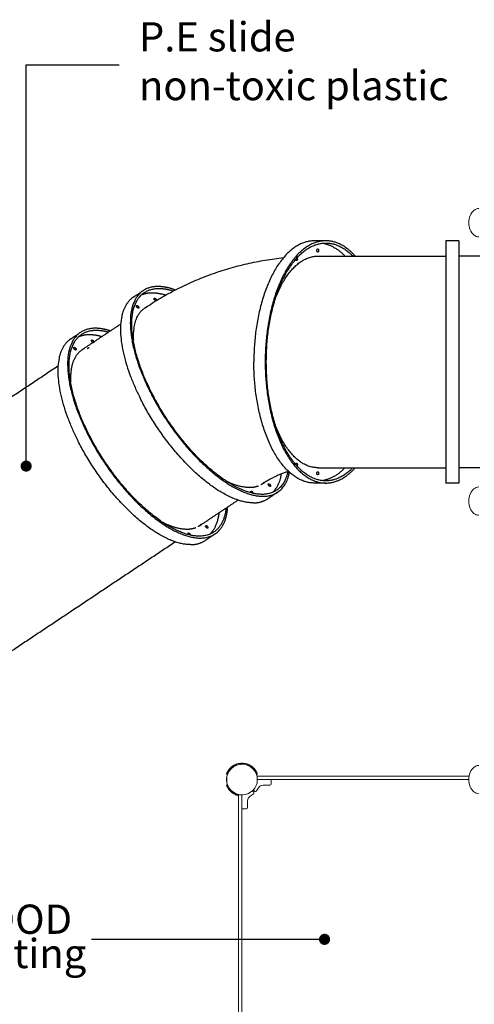
# Model space of a CAD drawing. Units: millimetres. Extents: x -1043 to 32210, y -60 to 46324.
# Drawn here: x 2444 to 4076, y 19279 to 22815 of the extents above; entities that cross this region are included whole.
import ezdxf
from ezdxf.enums import TextEntityAlignment as Align

# ---------------------------------------------------------------- set-up
doc = ezdxf.new("R2010")
doc.units = ezdxf.units.MM
doc.header["$LTSCALE"] = 0.5
doc.layers.add('DLINE', color=1, linetype='Continuous')
doc.layers.add('DLINE2', color=2, linetype='Continuous')
doc.dimstyles.new('PT_DIM 40', dxfattribs={"dimscale": 40, "dimtxt": 3, "dimasz": 1, "dimexe": 1, "dimexo": 1, "dimgap": 1, "dimtad": 1, "dimdec": 0, "dimrnd": 5, "dimzin": 0, "dimdsep": 46, "dimtxsty": 'Standard', "dimblk": 'D-DOT', "dimcen": 1, "dimclrd": 1, "dimclre": 1, "dimclrt": 7, "dimazin": 0, "dimtfac": 1.2, "dimtdec": 0, "dimtix": 1, "dimtmove": 2, "dimatfit": 3, "dimldrblk": 'DOT', "dimfxl": 2, "dimtolj": 1, "dimtzin": 0, "dimarcsym": 0})

# ---------------------------------------------------------------- blocks, each defined once
blk = doc.blocks.new('_DOT')
at = {"color": 0, "linetype": 'ByBlock'}
blk.add_line((-0.5, 0), (-1, 0), dxfattribs=at)
at = {"color": 0, "linetype": 'ByBlock', "const_width": 0.5}
blk.add_lwpolyline([(-0.25, 0, 1), (0.25, 0, 1)], format="xyb", close=True, dxfattribs=at)
blk = doc.blocks.new('D-DOT')
at = {"layer": 'DLINE'}
blk.add_line((-1.5, 0), (1.5, 0), dxfattribs=at)
at = {"layer": 'DLINE2', "const_width": 0.55}
blk.add_lwpolyline([(-0.275, 0, 1), (0.275, 0, 1)], format="xyb", close=True, dxfattribs=at)

msp = doc.modelspace()

# ---------------------------------------------------------------- linework, layer by layer
at = {"color": 0, "linetype": 'Continuous', "lineweight": 0}
for p, q in [((3218.6, 20136.4), (3219, 20135.5)), ((3265.5, 20135.5), (3266, 20136.4)), ((3297.3, 20097.7), (3302.3, 20097.7)), ((3297.3, 20097.7), (3297.3, 20085.7)), ((3302.3, 20085.7), (3297.3, 20085.7)), ((4057.7, 20097.7), (3302.3, 20097.7)), ((4056.7, 20085.7), (3302.3, 20085.7)), ((3347.3, 20070.7), (3347.3, 20084.7)), ((3294.4, 20045.1), (3301.8, 20056.5)), ((3318.5, 20065.7), (3342.3, 20065.7)), ((3219, 20035.8), (3218.6, 20034.9)), ((3230.3, 20025.7), (3230.3, 20030.7)), ((3242.3, 20030.7), (3230.3, 20030.7)), ((3230.3, 20025.7), (3230.3, 19145.7)), ((3242.3, 20030.7), (3242.3, 20025.7)), ((3242.3, 20025.7), (3242.3, 19145.7)), ((3282.8, 20033.6), (3271.4, 20026.2)), ((3280.5, 20044.7), (3283.8, 20041.2)), ((3283.2, 20047.5), (3286.8, 20044.2)), ((3257.3, 19980.7), (3243.3, 19980.7)), ((3262.3, 20009.4), (3262.3, 19985.7))]:
    msp.add_line(p, q, dxfattribs=at)
msp.add_circle((3242.3, 20085.7), 55, dxfattribs=at)
for centre, radius, start, end in [((3242.3, 20085.7), 56, 142.3174, 146.8448), ((3242.3, 20085.7), 56, 129.8755, 138.3089), ((3242.3, 20085.7), 56, 128.3855, 129.6477), ((3242.3, 20085.7), 56, 126.959, 127.6848), ((3242.3, 20085.7), 56, 47.8737, 49.7485), ((3242.3, 20085.7), 56, 39.2027, 46.4256), ((3242.3, 20085.7), 56, 157.4428, 202.5572), ((3242.3, 20085.7), 56, 150.5774, 153.6233), ((3242.3, 20085.7), 56, 26.3954, 29.4583), ((3242.3, 20085.7), 56, 10.8441, 22.5641), ((3300.2, 20082.7), 3, 90, 177.0351), ((3346.3, 20084.7), 1, 0, 90), ((3242.3, 20085.7), 56, 206.3767, 209.4226), ((3242.3, 20085.7), 56, 213.1552, 217.6826), ((3318.5, 20045.7), 20, 90, 147), ((3342.3, 20070.7), 5, 270, 0), ((3242.3, 20085.7), 56, 221.6911, 230.1245), ((3242.3, 20085.7), 56, 230.3523, 231.6145), ((3242.3, 20085.7), 56, 232.3152, 233.041), ((3245.3, 20027.7), 3, 92.9649, 180), ((3282.3, 20009.4), 20, 123, 180), ((3279.7, 20044), 1, 43, 131.9768), ((3280.1, 20037.8), 5, 303, 43), ((3283.9, 20048.2), 1, 138.0232, 227), ((3290.2, 20047.9), 5, 227, 327), ((3243.3, 19981.7), 1, 180, 270), ((3257.3, 19985.7), 5, 270, 0)]:
    msp.add_arc(centre, radius, start, end, dxfattribs=at)
for centre in [(4092.6, 22085.7), (4092.6, 21085.7), (4092.6, 20085.7)]:
    msp.add_ellipse(centre, major_axis=(0, 50.8), ratio=0.707107, start_param=0, end_param=3.141593, dxfattribs=at)
for points, weights in [([(3502.3, 22020.7), (3284.8, 22020.7), (3284.8, 21585.7)], [1, 0.707119619054, 0.99997432539]), ([(3543, 22020.7), (3325.5, 22020.7), (3325.5, 21585.7)], [1, 0.707106781187, 1]), ([(3329.5, 21585.7), (3329.5, 22012.7), (3543, 22012.7)], [1, 0.707106781187, 1]), ([(3611.8, 21965.7), (3579.9, 22001), (3533.5, 22011)], [1, 0.951543720832, 1]), ([(3648.9, 21965.7), (3599.5, 22020.7), (3543, 22020.7)], [0.870147578936, 0.902850070184, 1]), ([(3543, 22012.7), (3594.5, 22012.7), (3640.4, 21965.7)], [1, 0.909122022257, 0.874638705149]), ([(2893.8, 21779.7), (3120.3, 21931.8), (3391.6, 21960.2)], [1, 0.970501908483, 1]), ([(3365, 21820.4), (3422, 21965.6), (3514.4, 21965.7)], [0.856606437931, 0.832417135194, 0.999879746826]), ([(3439.9, 21959.6), (3440.9, 21957.5), (3440.9, 21955.2)], [1, 0.97247504366, 1]), ([(3511.4, 21985.7), (3510.5, 21989.9), (3514.4, 21991.7)], [1, 0.780868809441, 1]), ([(3514.4, 21991.7), (3518.3, 21989.9), (3517.4, 21985.7)], [1, 0.780868809444, 1]), ([(2940.7, 21856.6), (2723.2, 21856.6), (2911.6, 21479.8)], [1, 0.707106781187, 1]), ([(3002.9, 21843.9), (2973, 21855.8), (2940.7, 21856.6)], [1, 0.984163249738, 1]), ([(2852.9, 21818.5), (2734.3, 21740.4), (2876.4, 21456.3)], [0.910759097393, 0.762024259714, 1]), ([(2915.6, 21479.8), (2730.7, 21849.6), (2944.2, 21849.6)], [1, 0.707106781187, 1]), ([(2919.5, 21833.1), (2897.7, 21833.5), (2877.9, 21824.5)], [1, 0.975710908048, 1]), ([(2967.9, 21825.1), (2944.3, 21832.8), (2919.5, 21833.1)], [1, 0.988723889742, 1]), ([(2944.2, 21849.6), (2970.9, 21849.2), (2996.2, 21840.4)], [1, 0.98746034992, 1]), ([(2865.2, 21788.6), (2869.2, 21787.3), (2870.8, 21783.4)], [1, 0.901115108603, 1]), ([(2893.9, 21779.7), (2897.9, 21782.4), (2902.2, 21784.5)], [0.910759097393, 0.917666097547, 0.925407046861]), ([(2928.5, 21814.9), (2932.6, 21813.7), (2934.1, 21809.7)], [1, 0.901115108603, 1]), ([(2934.1, 21809.7), (2935.2, 21807.6), (2935.1, 21806.1)], [1, 0.853553390593, 0.853553390593]), ([(2853.5, 21663.5), (2848.5, 21749.7), (2893.8, 21779.7)], [0.857258813301, 0.839007213185, 0.910656532093]), ([(2715.7, 21706.6), (2498.2, 21706.6), (2686.6, 21329.8)], [1, 0.707106781187, 1]), ([(2690.6, 21329.8), (2505.7, 21699.6), (2719.2, 21699.6)], [1, 0.707106781187, 1]), ([(2694.5, 21683.1), (2672.7, 21683.5), (2652.9, 21674.5)], [1, 0.975710908048, 1]), ([(2738.7, 21676.3), (2717.1, 21682.8), (2694.5, 21683.1)], [1, 0.990162007024, 1]), ([(2769.6, 21696.9), (2743.5, 21706.1), (2715.7, 21706.6)], [1, 0.987134238255, 1]), ([(2719.2, 21699.6), (2741.8, 21699.3), (2763.5, 21692.8)], [1, 0.990162007024, 1]), ([(2627.9, 21668.5), (2509.3, 21590.4), (2651.4, 21306.3)], [0.910759097393, 0.762024259714, 1]), ([(2703.5, 21664.9), (2707.6, 21663.7), (2709.1, 21659.7)], [1, 0.901115108603, 1]), ([(2628.5, 21513.5), (2623, 21608.3), (2677.2, 21634.5)], [0.857258813301, 0.837236277811, 0.925407046861]), ([(2640.2, 21638.6), (2644.2, 21637.3), (2645.8, 21633.4)], [1, 0.901115108604, 1]), ([(3502.3, 21150.7), (3284.8, 21150.7), (3284.8, 21585.7)], [1, 0.707106781187, 1]), ([(3325.5, 21585.7), (3325.5, 21150.7), (3543, 21150.7)], [1, 0.707106781187, 1]), ([(3543, 21158.7), (3329.5, 21158.7), (3329.5, 21585.7)], [1, 0.707106781187, 1]), ([(2911.6, 21479.8), (3100, 21103.1), (3317.5, 21103.1)], [1, 0.707106781187, 1]), ([(3314, 21110), (3100.5, 21110), (2915.6, 21479.8)], [1, 0.707106781187, 1]), ([(3282.2, 21079.6), (3064.7, 21079.6), (2876.4, 21456.3)], [1, 0.707106781187, 1]), ([(2686.6, 21329.8), (2875, 20953.1), (3092.5, 20953.1)], [1, 0.707106781187, 1]), ([(3089, 20960), (2875.5, 20960), (2690.6, 21329.8)], [1, 0.707106781187, 1]), ([(3514.4, 21205.7), (3422, 21205.7), (3365, 21350.9)], [0.999913797243, 0.832413486354, 0.856606781613]), ([(3057.2, 20929.6), (2839.7, 20929.6), (2651.4, 21306.3)], [1, 0.707106781187, 1]), ([(3434.9, 21216.1), (3434, 21220.3), (3437.9, 21222.1)], [1, 0.780868809444, 1]), ([(3437.9, 21222.1), (3441.8, 21220.3), (3440.9, 21216.1)], [1, 0.780868809444, 1]), ([(3440.9, 21216.1), (3440.9, 21213.8), (3439.9, 21211.7)], [1, 0.972475043659, 1]), ([(3407.5, 21194.1), (3390.5, 21110), (3314, 21110)], [0.855585811742, 0.870805671199, 1]), ([(3409.5, 21192.2), (3358.9, 21176.7), (3315.1, 21147.2)], [1, 0.989071831051, 1]), ([(3317.5, 21103.1), (3395.6, 21103.1), (3412.8, 21189.2)], [1, 0.870510799078, 0.855516930095]), ([(3352.8, 21117.5), (3379.1, 21145.3), (3383.8, 21183.3)], [1, 0.950192789433, 1]), ([(3514.4, 21179.7), (3510.5, 21181.5), (3511.4, 21185.7)], [1, 0.780868809439, 1]), ([(3517.4, 21185.7), (3518.3, 21181.5), (3514.4, 21179.7)], [1, 0.780868809441, 1]), ([(3533.5, 21160.4), (3579.9, 21170.4), (3611.8, 21205.7)], [1, 0.951543720832, 1]), ([(3543, 21150.7), (3599.5, 21150.7), (3648.9, 21205.7)], [1, 0.902850070184, 0.870147578936]), ([(3640.4, 21205.7), (3594.5, 21158.7), (3543, 21158.7)], [0.874638705149, 0.909122022257, 1]), ([(3268.9, 21134.2), (3223.5, 21136.3), (3184.2, 21159)], [1, 0.97161196667, 1]), ([(3315, 21147.1), (3312.3, 21145.3), (3309.4, 21143.7)], [0.910461904771, 0.915122658899, 0.920165124436]), ([(3315.6, 21147.9), (3319, 21150.7), (3322, 21153.9)], [0.900520013005, 0.895020554131, 0.890165042945]), ([(3338.3, 21148.5), (3342.4, 21147.2), (3343.9, 21143.3)], [1, 0.901115108605, 1]), ([(3301.8, 21140.1), (3285.9, 21134), (3268.9, 21134.2)], [1, 0.981971588803, 1]), ([(3275, 21122.1), (3279, 21120.9), (3280.6, 21116.9)], [1, 0.901115108603, 1]), ([(3280.6, 21116.9), (3281.4, 21115.2), (3281.5, 21113.9)], [1, 0.880713530464, 0.858590538266]), ([(3282.2, 21079.6), (3310.7, 21078.9), (3334.8, 21094.2)], [1, 0.956940237431, 1]), ([(3185.1, 21060.4), (3173.6, 20960), (3089, 20960)], [0.853755299984, 0.858991124096, 1]), ([(3092.5, 20953.1), (3183.1, 20953.1), (3191.2, 21064.5)], [1, 0.852853859759, 0.853556732039]), ([(3127.8, 20967.5), (3154.6, 20993.5), (3160.3, 21043.9)], [0.893063608537, 0.856377834614, 0.853755299984]), ([(3043.9, 20984.2), (3000.7, 20986.1), (2963, 21007.1)], [1, 0.973145753617, 1]), ([(3090.6, 20997.9), (3094, 21000.7), (3097, 21003.9)], [0.900520013005, 0.895020554131, 0.890165042945]), ([(3076.8, 20990.1), (3060.9, 20984), (3043.9, 20984.2)], [1, 0.981971588803, 1]), ([(3050, 20972.1), (3054, 20970.9), (3055.6, 20966.9)], [1, 0.901115108605, 1]), ([(3090.1, 20997.1), (3087.4, 20995.3), (3084.4, 20993.7)], [0.910262152705, 0.915014508126, 0.920165124435]), ([(3113.3, 20998.5), (3117.4, 20997.2), (3118.9, 20993.3)], [1, 0.901115108604, 1]), ([(3055.6, 20966.9), (3056.4, 20965.2), (3056.5, 20963.9)], [1, 0.880713530466, 0.858590538267]), ([(3057.2, 20929.6), (3085.7, 20928.9), (3109.8, 20944.2)], [1, 0.956940237431, 1])]:
    msp.add_rational_spline(points, weights, degree=2)
for points in [[(3543, 22020.7), (3522.6, 22020.7), (3502.3, 22020.7)], [(4020.9, 22020.7), (3997.4, 22020.7), (3973.9, 22020.7)], [(3973.9, 22020.7), (3973.9, 21803.2), (3973.9, 21585.7)], [(4020.9, 22020.7), (4020.9, 21803.2), (4020.9, 21585.7)], [(3514.4, 21965.7), (3742.7, 21965.7), (3970.9, 21965.7)], [(3970.9, 21965.7), (3972.4, 21965.7), (3973.9, 21965.7)], [(4096.4, 21965.7), (4058.6, 21965.7), (4020.9, 21965.7)], [(2852.9, 21818.5), (2866.7, 21827.7), (2880.5, 21836.9)], [(2668.8, 21629.7), (2737.8, 21675.7), (2806.8, 21721.7)], [(2627.9, 21668.5), (2641.7, 21677.7), (2655.5, 21686.9)], [(2688.1, 21634.1), (2690.7, 21635.9), (2693.4, 21637.6)], [(1918.9, 21129.7), (2250.3, 21350.7), (2581.8, 21571.7)], [(3973.9, 21585.7), (3973.9, 21368.2), (3973.9, 21150.7)], [(4020.9, 21585.7), (4020.9, 21368.2), (4020.9, 21150.7)], [(3514.4, 21205.7), (3742.7, 21205.7), (3970.9, 21205.7)], [(3970.9, 21205.7), (3972.4, 21205.7), (3973.9, 21205.7)], [(4096.4, 21205.7), (4058.6, 21205.7), (4020.9, 21205.7)], [(3543, 21150.7), (3522.6, 21150.7), (3502.3, 21150.7)], [(4020.9, 21150.7), (3997.4, 21150.7), (3973.9, 21150.7)], [(3370, 21117.7), (3352.6, 21106), (3335.1, 21094.4)], [(3228.4, 21089.3), (3159.2, 21043.2), (3090.1, 20997.1)], [(3003.4, 20939.3), (2671.6, 20718.1), (2339.8, 20497)], [(3145, 20967.7), (3127.6, 20956), (3110.1, 20944.4)]]:
    msp.add_open_spline(points, degree=2)
for points, weights, knots in [([(3517.4, 21985.7), (3518.3, 21981.5), (3514.4, 21979.7), (3510.5, 21981.5), (3511.4, 21985.7)], [1, 0.780868809443, 1, 0.780868809442, 1], [0, 0, 0, 7.245615, 7.245615, 14.49123, 14.49123, 14.49123]), ([(3440.9, 21955.2), (3441.8, 21951), (3437.9, 21949.2), (3434, 21951), (3434.9, 21955.2)], [1, 0.780868809441, 1, 0.780868809442, 1], [0, 0, 0, 7.245615, 7.245615, 14.49123, 14.49123, 14.49123]), ([(2870.4, 21778.2), (2866.3, 21779.4), (2864.8, 21783.4), (2863.7, 21784.4), (2863.7, 21786), (2863.7, 21787.5), (2864.9, 21788.5)], [1, 0.901115108602, 1, 0.918181623857, 1, 0.918181623857, 1], [0, 0, 0, 7.900121, 7.900121, 10.790107, 10.790107, 13.680094, 13.680094, 13.680094]), ([(2870.8, 21783.4), (2872.1, 21782.3), (2872, 21780.7), (2871.9, 21779), (2870.4, 21778.2)], [1, 0.881254543363, 1, 0.881254543363, 1], [0, 0, 0, 3.079863, 3.079863, 6.159725, 6.159725, 6.159725]), ([(2933.7, 21804.6), (2929.7, 21805.8), (2928.1, 21809.7), (2927, 21810.8), (2927.1, 21812.3), (2927.1, 21813.9), (2928.2, 21814.9)], [1, 0.901115108602, 1, 0.918181623859, 1, 0.918181623859, 1], [0, 0, 0, 7.900121, 7.900121, 10.790107, 10.790107, 13.680094, 13.680094, 13.680094]), ([(2708.7, 21654.6), (2704.7, 21655.8), (2703.1, 21659.7), (2702, 21660.8), (2702.1, 21662.3), (2702.1, 21663.9), (2703.2, 21664.9)], [1, 0.901115108603, 1, 0.918181623859, 1, 0.918181623859, 1], [0, 0, 0, 7.900121, 7.900121, 10.790107, 10.790107, 13.680094, 13.680094, 13.680094]), ([(2709.1, 21659.7), (2710.5, 21658.7), (2710.3, 21657), (2710.2, 21655.4), (2708.7, 21654.6)], [1, 0.881254543362, 1, 0.881254543362, 1], [0, 0, 0, 3.079863, 3.079863, 6.159725, 6.159725, 6.159725]), ([(2645.4, 21628.2), (2641.3, 21629.4), (2639.8, 21633.4), (2638.7, 21634.4), (2638.7, 21636), (2638.7, 21637.5), (2639.9, 21638.5)], [1, 0.901115108603, 1, 0.918181623858, 1, 0.918181623858, 1], [0, 0, 0, 7.900121, 7.900121, 10.790107, 10.790107, 13.680094, 13.680094, 13.680094]), ([(2645.8, 21633.4), (2647.1, 21632.3), (2647, 21630.7), (2646.9, 21629), (2645.4, 21628.2)], [1, 0.881254543362, 1, 0.881254543362, 1], [0, 0, 0, 3.079863, 3.079863, 6.159725, 6.159725, 6.159725]), ([(3511.4, 21185.7), (3510.5, 21189.9), (3514.4, 21191.7), (3518.3, 21189.9), (3517.4, 21185.7)], [1, 0.780868809443, 1, 0.780868809444, 1], [0, 0, 0, 7.245615, 7.245615, 14.49123, 14.49123, 14.49123]), ([(3343.5, 21138.1), (3339.5, 21139.4), (3337.9, 21143.3), (3336.8, 21144.4), (3336.8, 21145.9), (3336.9, 21147.4), (3338, 21148.5)], [1, 0.901115108603, 1, 0.918181623859, 1, 0.918181623859, 1], [0, 0, 0, 7.900121, 7.900121, 10.790107, 10.790107, 13.680094, 13.680094, 13.680094]), ([(3275.5, 21115.3), (3275, 21116.1), (3274.6, 21116.9), (3273.5, 21118), (3273.5, 21119.5), (3273.5, 21121.1), (3274.6, 21122.1)], [0.901572877526, 0.937412147123, 1, 0.918181623859, 1, 0.918181623859, 1], [16.835591, 16.835591, 16.835591, 18.849556, 18.849556, 21.739542, 21.739542, 24.629529, 24.629529, 24.629529]), ([(3343.9, 21143.3), (3345.2, 21142.3), (3345.1, 21140.6), (3345, 21138.9), (3343.5, 21138.1)], [1, 0.881254543363, 1, 0.881254543363, 1], [0, 0, 0, 3.079863, 3.079863, 6.159725, 6.159725, 6.159725]), ([(3050.5, 20965.3), (3050, 20966.1), (3049.6, 20966.9), (3048.5, 20968), (3048.5, 20969.5), (3048.5, 20971.1), (3049.6, 20972.1)], [0.901572877528, 0.937412147125, 1, 0.918181623858, 1, 0.918181623858, 1], [16.835591, 16.835591, 16.835591, 18.849556, 18.849556, 21.739542, 21.739542, 24.629529, 24.629529, 24.629529]), ([(3118.5, 20988.1), (3114.5, 20989.4), (3112.9, 20993.3), (3111.8, 20994.4), (3111.8, 20995.9), (3111.9, 20997.4), (3113, 20998.5)], [1, 0.901115108602, 1, 0.918181623858, 1, 0.918181623858, 1], [0, 0, 0, 7.900121, 7.900121, 10.790107, 10.790107, 13.680094, 13.680094, 13.680094]), ([(3118.9, 20993.3), (3120.2, 20992.3), (3120.1, 20990.6), (3120, 20988.9), (3118.5, 20988.1)], [1, 0.881254543364, 1, 0.881254543364, 1], [0, 0, 0, 3.079863, 3.079863, 6.159725, 6.159725, 6.159725])]:
    msp.add_rational_spline(points, weights, degree=2, knots=knots)
for points, knots in [([(3187, 20106.3), (3187.9, 20108.6), (3188.9, 20110.9), (3191.3, 20115.5), (3192.8, 20117.8), (3194.8, 20120.7), (3195.2, 20121.2), (3195.7, 20121.9), (3195.8, 20122), (3196, 20122.2), (3196.1, 20122.3), (3196.2, 20122.4), (3196.2, 20122.5), (3196.5, 20122.9), (3196.9, 20123.3), (3197.6, 20124.2), (3197.8, 20124.5), (3198.4, 20125.1), (3198.8, 20125.5), (3199.5, 20126.2), (3199.8, 20126.6), (3200.5, 20127.3), (3200.7, 20127.5), (3201.1, 20127.9), (3201.4, 20128.2), (3202.6, 20129.3), (3203.6, 20130.3), (3205.8, 20132), (3206.9, 20132.9), (3209.2, 20134.5), (3210.4, 20135.3), (3212.9, 20136.8), (3214.2, 20137.6), (3216.9, 20138.9), (3218.3, 20139.6), (3221.1, 20140.8), (3222.6, 20141.3), (3227, 20142.7), (3230.1, 20143.5), (3236.2, 20144.4), (3239.2, 20144.7), (3242.3, 20144.7), (3242.3, 20144.7), (3242.3, 20144.7)], [100.860368, 100.860368, 100.860368, 100.860368, 134.157088, 134.157088, 169.956377, 169.956377, 178.837193, 178.837193, 181.057768, 181.057768, 182.168108, 182.168108, 183.090099, 183.090099, 187.556145, 187.556145, 189.815304, 189.815304, 192.09264, 192.09264, 194.391572, 194.391572, 195.54423, 195.54423, 196.793498, 196.793498, 201.722313, 201.722313, 206.431881, 206.431881, 211.212906, 211.212906, 216.004439, 216.004439, 220.79036, 220.79036, 225.552375, 225.552375, 234.918783, 234.918783, 243.944099, 243.944099, 243.944668, 243.944668, 243.944668, 243.944668]), ([(3190.4, 20106.8), (3191.1, 20108.4), (3191.9, 20110.1), (3193.9, 20114), (3195.3, 20116.2), (3197.2, 20118.9), (3197.6, 20119.4), (3198.1, 20120.1), (3198.2, 20120.2), (3198.4, 20120.4), (3198.4, 20120.5), (3198.5, 20120.6), (3198.6, 20120.7), (3198.9, 20121), (3199.2, 20121.4), (3199.9, 20122.2), (3200.1, 20122.5), (3200.7, 20123.1), (3201, 20123.5), (3201.6, 20124.2), (3202, 20124.6), (3202.6, 20125.1), (3202.8, 20125.4), (3203.2, 20125.8), (3203.5, 20126), (3204.6, 20127.1), (3205.6, 20128), (3207.6, 20129.7), (3208.7, 20130.5), (3210.9, 20132), (3212, 20132.8), (3214.4, 20134.2), (3215.6, 20134.9), (3218.2, 20136.2), (3219.5, 20136.8), (3222.2, 20138), (3223.6, 20138.5), (3227.8, 20139.8), (3230.7, 20140.5), (3236.5, 20141.4), (3239.4, 20141.7), (3242.3, 20141.7), (3242.3, 20141.7), (3242.3, 20141.7)], [108.47283, 108.47283, 108.47283, 108.47283, 134.157088, 134.157088, 169.956377, 169.956377, 178.837193, 178.837193, 181.057768, 181.057768, 182.168108, 182.168108, 183.090099, 183.090099, 187.556145, 187.556145, 189.815304, 189.815304, 192.09264, 192.09264, 194.391572, 194.391572, 195.54423, 195.54423, 196.793498, 196.793498, 201.722313, 201.722313, 206.431881, 206.431881, 211.212906, 211.212906, 216.004439, 216.004439, 220.79036, 220.79036, 225.552375, 225.552375, 234.918783, 234.918783, 243.944099, 243.944099, 243.944668, 243.944668, 243.944668, 243.944668]), ([(3212.2, 20132.9), (3212.1, 20132.8), (3212, 20132.8), (3211.6, 20132.5), (3211.2, 20132.2), (3210.5, 20131.8), (3210.2, 20131.6), (3209.9, 20131.4)], [15.192994, 15.192994, 15.192994, 15.192994, 15.694268, 15.694268, 17.271572, 17.271572, 18.327171, 18.327171, 18.327171, 18.327171]), ([(3238.5, 20141.5), (3238.5, 20141.5), (3238.5, 20141.5), (3238.5, 20141.5), (3237.7, 20153.5), (3239.3, 20129.6), (3238.5, 20141.5)], [0, 0, 0, 0, 0.000001612813, 0.000001612813, 0.000001612813, 0.000006451253, 0.000006451253, 0.000006451253, 0.000006451253]), ([(3242.3, 20144.7), (3245.4, 20144.7), (3248.4, 20144.4), (3254.5, 20143.5), (3257.6, 20142.7), (3262, 20141.3), (3263.4, 20140.8), (3266.3, 20139.6), (3267.7, 20138.9), (3270.4, 20137.6), (3271.7, 20136.8), (3274.2, 20135.3), (3275.4, 20134.5), (3277.7, 20132.9), (3278.8, 20132), (3280.9, 20130.3), (3282, 20129.3), (3283.2, 20128.2), (3283.5, 20127.9), (3283.9, 20127.5), (3284.1, 20127.3), (3284.7, 20126.6), (3285.1, 20126.2), (3285.8, 20125.5), (3286.1, 20125.1), (3286.7, 20124.5), (3287, 20124.2), (3287.7, 20123.3), (3288.1, 20122.9), (3288.3, 20122.5), (3288.4, 20122.4), (3288.5, 20122.3), (3288.6, 20122.2), (3288.7, 20122), (3288.8, 20121.9), (3289.4, 20121.2), (3289.8, 20120.7), (3291.8, 20117.8), (3293.3, 20115.5), (3295.7, 20110.9), (3296.7, 20108.6), (3297.5, 20106.3)], [243.944668, 243.944668, 243.944668, 243.944668, 252.969578, 252.969578, 262.336178, 262.336178, 267.098296, 267.098296, 271.884324, 271.884324, 276.675967, 276.675967, 281.457102, 281.457102, 286.166761, 286.166761, 291.095585, 291.095585, 292.34462, 292.34462, 293.497301, 293.497301, 295.796295, 295.796295, 298.07371, 298.07371, 300.33291, 300.33291, 304.799314, 304.799314, 305.724606, 305.724606, 306.834968, 306.834968, 309.055584, 309.055584, 317.936567, 317.936567, 353.735969, 353.735969, 387.032794, 387.032794, 387.032794, 387.032794]), ([(3242.3, 20141.7), (3245.2, 20141.7), (3248.1, 20141.4), (3253.9, 20140.5), (3256.8, 20139.8), (3261, 20138.5), (3262.4, 20138), (3265.1, 20136.8), (3266.4, 20136.2), (3268.9, 20134.9), (3270.2, 20134.2), (3272.6, 20132.8), (3273.7, 20132), (3275.9, 20130.5), (3276.9, 20129.7), (3279, 20128), (3280, 20127.1), (3281.1, 20126), (3281.4, 20125.8), (3281.8, 20125.4), (3282, 20125.1), (3282.6, 20124.6), (3282.9, 20124.2), (3283.6, 20123.5), (3283.9, 20123.1), (3284.5, 20122.5), (3284.7, 20122.2), (3285.4, 20121.4), (3285.7, 20121), (3286, 20120.7), (3286.1, 20120.6), (3286.2, 20120.5), (3286.2, 20120.4), (3286.4, 20120.2), (3286.5, 20120.1), (3287, 20119.4), (3287.4, 20118.9), (3289.3, 20116.2), (3290.7, 20114), (3292.7, 20110.1), (3293.5, 20108.4), (3294.2, 20106.8)], [243.944668, 243.944668, 243.944668, 243.944668, 252.969578, 252.969578, 262.336178, 262.336178, 267.098296, 267.098296, 271.884324, 271.884324, 276.675967, 276.675967, 281.457102, 281.457102, 286.166761, 286.166761, 291.095585, 291.095585, 292.34462, 292.34462, 293.497301, 293.497301, 295.796295, 295.796295, 298.07371, 298.07371, 300.33291, 300.33291, 304.799314, 304.799314, 305.724606, 305.724606, 306.834968, 306.834968, 309.055584, 309.055584, 317.936567, 317.936567, 353.735969, 353.735969, 379.420307, 379.420307, 379.420307, 379.420307]), ([(3271.8, 20133.3), (3271.8, 20133.2), (3271.9, 20133.2), (3272.1, 20133.1), (3272.3, 20132.9), (3273, 20132.5), (3273.3, 20132.3), (3273.7, 20132)], [13.628391, 13.628391, 13.628391, 13.628391, 14.130318, 14.130318, 15.694268, 15.694268, 17.119081, 17.119081, 17.119081, 17.119081]), ([(3187, 20106.3), (3187, 20106.3), (3187, 20106.3), (3187, 20106.3), (3187, 20106.3), (3187, 20106.3)], [-0.4338205, -0.4338205, -0.4338205, -0.4338205, -0.3823811, -0.1873319, 0, 0, 0, 0]), ([(3189.8, 20105.2), (3189.8, 20105.2), (3189.8, 20105.2), (3189.8, 20105.3), (3189.8, 20105.3), (3189.8, 20105.3)], [-0.4123716, -0.4123716, -0.4123716, -0.4123716, -0.3805435, -0.1864759, 0, 0, 0, 0]), ([(3294.7, 20105.3), (3294.7, 20105.3), (3294.7, 20105.3), (3294.8, 20105.2), (3294.8, 20105.2), (3294.8, 20105.2)], [0, 0, 0, 0, 0.1864759, 0.3805435, 0.4123716, 0.4123716, 0.4123716, 0.4123716]), ([(3297.5, 20106.3), (3297.5, 20106.3), (3297.6, 20106.3), (3297.6, 20106.3), (3297.6, 20106.3), (3297.6, 20106.3)], [0, 0, 0, 0, 0.1873319, 0.3823811, 0.4338205, 0.4338205, 0.4338205, 0.4338205]), ([(3187, 20065), (3187.9, 20062.7), (3188.9, 20060.4), (3191.3, 20055.8), (3192.8, 20053.5), (3194.8, 20050.6), (3195.2, 20050.1), (3195.7, 20049.4), (3195.8, 20049.3), (3196, 20049.1), (3196.1, 20049), (3196.2, 20048.9), (3196.2, 20048.8), (3196.5, 20048.4), (3196.9, 20048), (3197.6, 20047.2), (3197.8, 20046.8), (3198.4, 20046.2), (3198.8, 20045.8), (3199.5, 20045.1), (3199.8, 20044.7), (3200.5, 20044), (3200.7, 20043.8), (3201.1, 20043.4), (3201.4, 20043.2), (3202.6, 20042), (3203.6, 20041.1), (3205.8, 20039.3), (3206.9, 20038.5), (3209.2, 20036.8), (3210.4, 20036), (3212.9, 20034.5), (3214.2, 20033.7), (3216.9, 20032.4), (3218.3, 20031.7), (3221.1, 20030.6), (3222.6, 20030), (3226.1, 20028.9), (3228.2, 20028.3), (3230.3, 20027.9)], [100.860368, 100.860368, 100.860368, 100.860368, 134.157088, 134.157088, 169.956377, 169.956377, 178.837193, 178.837193, 181.057768, 181.057768, 182.168108, 182.168108, 183.090099, 183.090099, 187.556145, 187.556145, 189.815304, 189.815304, 192.09264, 192.09264, 194.391572, 194.391572, 195.54423, 195.54423, 196.793498, 196.793498, 201.722313, 201.722313, 206.431881, 206.431881, 211.212906, 211.212906, 216.004439, 216.004439, 220.79036, 220.79036, 225.552375, 225.552375, 232.007384, 232.007384, 232.007384, 232.007384]), ([(3187, 20065), (3187, 20065), (3187, 20065), (3187, 20065), (3187, 20065), (3187, 20065)], [-0.4338205, -0.4338205, -0.4338205, -0.4338205, -0.3823811, -0.1873319, 0, 0, 0, 0]), ([(3189.8, 20066.1), (3189.8, 20066.1), (3189.8, 20066.1), (3189.8, 20066.1), (3189.8, 20066), (3189.8, 20066)], [-0.4123716, -0.4123716, -0.4123716, -0.4123716, -0.3805435, -0.1864759, 0, 0, 0, 0]), ([(3190.4, 20064.5), (3191.1, 20062.9), (3191.9, 20061.2), (3193.9, 20057.3), (3195.3, 20055.1), (3197.2, 20052.4), (3197.6, 20051.9), (3198.1, 20051.3), (3198.2, 20051.1), (3198.4, 20050.9), (3198.4, 20050.9), (3198.5, 20050.7), (3198.6, 20050.7), (3198.9, 20050.3), (3199.2, 20049.9), (3199.9, 20049.1), (3200.1, 20048.8), (3200.7, 20048.2), (3201, 20047.9), (3201.6, 20047.1), (3202, 20046.8), (3202.6, 20046.2), (3202.8, 20046), (3203.2, 20045.5), (3203.5, 20045.3), (3204.6, 20044.2), (3205.6, 20043.3), (3207.6, 20041.7), (3208.7, 20040.9), (3210.9, 20039.3), (3212, 20038.5), (3214.4, 20037.1), (3215.6, 20036.4), (3218.2, 20035.1), (3219.5, 20034.5), (3222.2, 20033.4), (3223.6, 20032.8), (3227.2, 20031.7), (3229.5, 20031.1), (3231.8, 20030.7)], [108.47283, 108.47283, 108.47283, 108.47283, 134.157088, 134.157088, 169.956377, 169.956377, 178.837193, 178.837193, 181.057768, 181.057768, 182.168108, 182.168108, 183.090099, 183.090099, 187.556145, 187.556145, 189.815304, 189.815304, 192.09264, 192.09264, 194.391572, 194.391572, 195.54423, 195.54423, 196.793498, 196.793498, 201.722313, 201.722313, 206.431881, 206.431881, 211.212906, 211.212906, 216.004439, 216.004439, 220.79036, 220.79036, 225.552375, 225.552375, 232.921364, 232.921364, 232.921364, 232.921364]), ([(3212.2, 20038.4), (3212.1, 20038.5), (3212, 20038.5), (3211.6, 20038.8), (3211.2, 20039.1), (3210.5, 20039.5), (3210.2, 20039.7), (3209.9, 20039.9)], [15.192994, 15.192994, 15.192994, 15.192994, 15.694268, 15.694268, 17.271572, 17.271572, 18.327171, 18.327171, 18.327171, 18.327171])]:
    msp.add_open_spline(points, degree=3, knots=knots, dxfattribs=at)
for points, degree in [([(3212.7, 20133.2), (3212.7, 20133.2), (3212.7, 20133.2), (3212.7, 20133.2)], 3), ([(3241.9, 20141.7), (3241.8, 20141.7), (3241.6, 20141.7), (3241.4, 20141.6)], 3), ([(3243.4, 20141.6), (3243.2, 20141.6), (3243, 20141.7), (3242.8, 20141.7)], 3), ([(3246.1, 20141.5), (3246.1, 20141.5)], 1), ([(3271.6, 20133.3), (3271.6, 20133.3), (3271.6, 20133.3), (3271.6, 20133.3)], 3), ([(3271.6, 20133.3), (3271.6, 20133.3)], 1), ([(3275.4, 20130.8), (3275.6, 20130.6), (3275.9, 20130.5), (3276.1, 20130.3)], 3), ([(3189.8, 20105.2), (3188.9, 20105.6), (3188, 20105.9), (3187, 20106.3)], 3), ([(3297.6, 20106.3), (3296.6, 20105.9), (3295.7, 20105.6), (3294.8, 20105.2)], 3), ([(3187, 20065), (3188, 20065.4), (3188.9, 20065.7), (3189.8, 20066.1)], 3), ([(3212.7, 20038.1), (3212.7, 20038.1), (3212.7, 20038.1), (3212.7, 20038.1)], 3)]:
    msp.add_open_spline(points, degree=degree, dxfattribs=at)

# ---------------------------------------------------------------- texts
at = {"color": 150}
for s, p in [('T30 HARDWOOD', (1537.8, 19584.3)), ('designated color painting ', (972.7, 19461.2))]:
    msp.add_text(s, height=105, dxfattribs=at).set_placement(p, align=Align.MIDDLE_LEFT)
at = {"color": 150, "insert": (2872.6, 22805.7), "char_height": 105, "attachment_point": 1}
msp.add_mtext('{\\C150;P.E slide\\Pnon-toxic plastic\\C8;}', dxfattribs=at)

# ---------------------------------------------------------------- leaders
at = {"layer": 'DLINE'}
for points in [[(2467.5, 21211.6), (2467.5, 22652.6), (2801.9, 22652.6)], [(3538.6, 19512), (2702.1, 19512)]]:
    msp.add_leader(points, dimstyle='PT_DIM 40', override={"dimgap": 1, "dimtad": 0}, dxfattribs=at)

doc.saveas('drawing.dxf')
